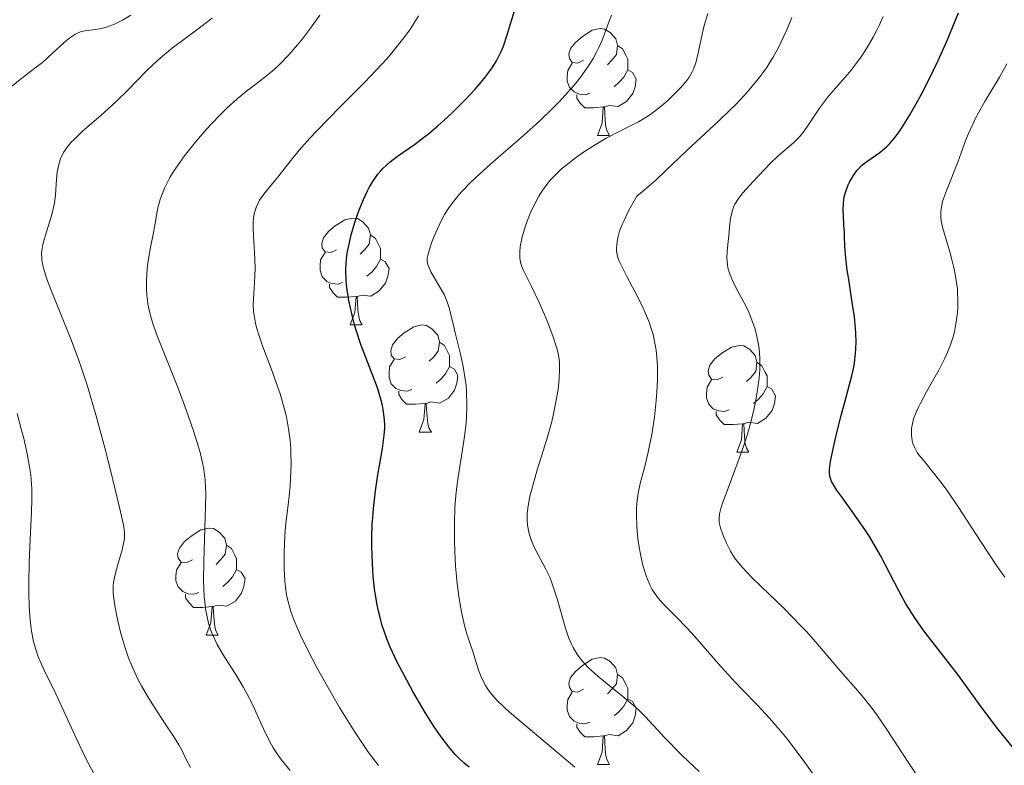
# Model space of a CAD drawing. Units: metres. Extents: x 670850 to 675378, y 4750984 to 4754066.
# Drawn here: x 672015 to 672107, y 4751682 to 4751752 of the extents above; entities that cross this region are included whole.
import ezdxf

# ---------------------------------------------------------------- set-up
doc = ezdxf.new("R2010")
doc.units = ezdxf.units.M
doc.header["$MEASUREMENT"] = 0
for name, color, linetype, lineweight in [('Carátula', 7, 'Continuous', 0), ('Elementos auxiliares', 7, 'Continuous', 0), ('Entidades rústicas y varios', 7, 'Continuous', 0), ('Relieve y altimetría', 7, 'Continuous', 0)]:
    doc.layers.add(name, color=color, linetype=linetype, lineweight=lineweight)

msp = doc.modelspace()

# ---------------------------------------------------------------- linework, layer by layer
at = {"layer": 'Carátula', "color": 7, "linetype": 'Continuous', "lineweight": 0}
msp.add_3dface([(670924.67, 4750984.07), (675378.24, 4751096.63), (675303.2, 4754065.69), (670849.63, 4753953.13)], dxfattribs=at)
at = {"layer": 'Elementos auxiliares', "color": 250, "linetype": 'Continuous', "lineweight": 0}
msp.add_3dface([(671798.07, 4751399.97), (675199.99, 4751485.95), (675140.83, 4753799.31), (671740.06, 4753713.32)], dxfattribs=at)
at = {"layer": 'Entidades rústicas y varios', "color": 92, "linetype": 'Continuous', "lineweight": 0, "flags": 128}
for points in [[(672067.9, 4751747.89), (672067.37, 4751747.62), (672066.84, 4751747.68), (672066.58, 4751748.05), (672066.52, 4751748.47), (672066.68, 4751748.99), (672067.16, 4751749.59), (672067.8, 4751750.12), (672068.7, 4751750.7), (672069.44, 4751750.86), (672069.87, 4751750.81), (672070.4, 4751750.49), (672070.93, 4751749.91), (672071.09, 4751749.27), (672070.98, 4751748.42), (672070.55, 4751747.89), (672070.13, 4751747.46)], [(672071.09, 4751749.27), (672071.56, 4751748.95), (672071.88, 4751748.31), (672072.04, 4751747.99), (672072.04, 4751747.41), (672072.04, 4751746.99), (672071.67, 4751746.3), (672071.25, 4751745.82), (672070.77, 4751745.4)], [(672068.49, 4751744.81), (672068.06, 4751744.65), (672067.48, 4751744.71), (672067, 4751744.92), (672066.58, 4751745.34), (672066.36, 4751745.93), (672066.36, 4751746.35), (672066.42, 4751746.93), (672066.84, 4751747.62)], [(672072.04, 4751746.99), (672072.49, 4751746.74), (672072.84, 4751746.12), (672072.73, 4751745.4), (672072.52, 4751744.76), (672071.93, 4751744.02), (672071.14, 4751743.54), (672070.29, 4751743.64), (672069.86, 4751743.51)], [(672069.75, 4751743.51), (672068.86, 4751743.43), (672068.01, 4751743.43), (672067.59, 4751743.86), (672067.27, 4751744.33), (672067.27, 4751744.65)], [(672069.2, 4751740.83), (672069.64, 4751741.99), (672069.75, 4751743.51), (672069.86, 4751743.51), (672069.89, 4751742.93), (672069.93, 4751742.24), (672070, 4751741.63), (672070.11, 4751741.23), (672070.33, 4751740.83)], [(672069.2, 4751740.83), (672070.33, 4751740.83)], [(672044.72, 4751730.12), (672044.18, 4751729.85), (672043.66, 4751729.91), (672043.39, 4751730.28), (672043.34, 4751730.7), (672043.5, 4751731.22), (672043.98, 4751731.82), (672044.61, 4751732.35), (672045.51, 4751732.93), (672046.26, 4751733.09), (672046.68, 4751733.04), (672047.21, 4751732.72), (672047.74, 4751732.14), (672047.9, 4751731.5), (672047.79, 4751730.65), (672047.36, 4751730.12), (672046.94, 4751729.69)], [(672047.9, 4751731.5), (672048.38, 4751731.18), (672048.69, 4751730.54), (672048.85, 4751730.22), (672048.85, 4751729.64), (672048.85, 4751729.22), (672048.48, 4751728.53), (672048.06, 4751728.05), (672047.58, 4751727.63)], [(672045.3, 4751727.04), (672044.88, 4751726.88), (672044.29, 4751726.94), (672043.82, 4751727.15), (672043.39, 4751727.57), (672043.18, 4751728.16), (672043.18, 4751728.58), (672043.23, 4751729.16), (672043.66, 4751729.85)], [(672048.85, 4751729.22), (672049.3, 4751728.97), (672049.65, 4751728.35), (672049.54, 4751727.63), (672049.33, 4751726.99), (672048.74, 4751726.25), (672047.95, 4751725.77), (672047.1, 4751725.87), (672046.67, 4751725.74)], [(672046.56, 4751725.74), (672045.67, 4751725.66), (672044.82, 4751725.66), (672044.4, 4751726.09), (672044.08, 4751726.56), (672044.08, 4751726.88)], [(672046.02, 4751723.06), (672046.45, 4751724.22), (672046.56, 4751725.74), (672046.67, 4751725.74), (672046.7, 4751725.16), (672046.74, 4751724.47), (672046.81, 4751723.86), (672046.92, 4751723.46), (672047.14, 4751723.06)], [(672046.02, 4751723.06), (672047.14, 4751723.06)], [(672051.19, 4751720.08), (672050.66, 4751719.82), (672050.13, 4751719.87), (672049.86, 4751720.24), (672049.81, 4751720.67), (672049.97, 4751721.19), (672050.45, 4751721.78), (672051.08, 4751722.31), (672051.98, 4751722.9), (672052.73, 4751723.06), (672053.16, 4751723), (672053.68, 4751722.69), (672054.22, 4751722.1), (672054.38, 4751721.46), (672054.26, 4751720.61), (672053.84, 4751720.08), (672053.42, 4751719.66)], [(672054.38, 4751721.46), (672054.85, 4751721.15), (672055.16, 4751720.51), (672055.32, 4751720.19), (672055.32, 4751719.61), (672055.32, 4751719.18), (672054.96, 4751718.49), (672054.54, 4751718.01), (672054.06, 4751717.59)], [(672080.96, 4751718.18), (672080.43, 4751717.91), (672079.9, 4751717.97), (672079.64, 4751718.34), (672079.58, 4751718.76), (672079.74, 4751719.28), (672080.22, 4751719.88), (672080.86, 4751720.41), (672081.76, 4751720.99), (672082.5, 4751721.15), (672082.93, 4751721.1), (672083.46, 4751720.78), (672083.99, 4751720.2), (672084.15, 4751719.56), (672084.04, 4751718.71), (672083.61, 4751718.18), (672083.19, 4751717.75)], [(672051.78, 4751717), (672051.35, 4751716.84), (672050.76, 4751716.9), (672050.29, 4751717.11), (672049.86, 4751717.54), (672049.65, 4751718.12), (672049.65, 4751718.54), (672049.7, 4751719.13), (672050.13, 4751719.82)], [(672084.15, 4751719.56), (672084.62, 4751719.24), (672084.94, 4751718.6), (672085.1, 4751718.28), (672085.1, 4751717.7), (672085.1, 4751717.28), (672084.73, 4751716.59), (672084.31, 4751716.11), (672083.83, 4751715.69)], [(672055.32, 4751719.18), (672055.78, 4751718.93), (672056.12, 4751718.32), (672056.02, 4751717.59), (672055.8, 4751716.95), (672055.22, 4751716.21), (672054.42, 4751715.73), (672053.58, 4751715.84), (672053.14, 4751715.71)], [(672081.55, 4751715.1), (672081.12, 4751714.94), (672080.54, 4751715), (672080.06, 4751715.21), (672079.64, 4751715.63), (672079.42, 4751716.22), (672079.42, 4751716.64), (672079.48, 4751717.22), (672079.9, 4751717.91)], [(672053.04, 4751715.71), (672052.14, 4751715.62), (672051.3, 4751715.62), (672050.88, 4751716.05), (672050.56, 4751716.53), (672050.56, 4751716.84)], [(672085.1, 4751717.28), (672085.55, 4751717.03), (672085.9, 4751716.41), (672085.79, 4751715.69), (672085.58, 4751715.05), (672084.99, 4751714.31), (672084.2, 4751713.83), (672083.35, 4751713.93), (672082.92, 4751713.8)], [(672052.49, 4751713.02), (672052.92, 4751714.18), (672053.04, 4751715.71), (672053.14, 4751715.71), (672053.18, 4751715.12), (672053.22, 4751714.44), (672053.28, 4751713.82), (672053.4, 4751713.42), (672053.62, 4751713.02)], [(672082.81, 4751713.8), (672081.92, 4751713.72), (672081.07, 4751713.72), (672080.65, 4751714.15), (672080.33, 4751714.62), (672080.33, 4751714.94)], [(672052.49, 4751713.02), (672053.62, 4751713.02)], [(672082.26, 4751711.12), (672082.7, 4751712.28), (672082.81, 4751713.8), (672082.92, 4751713.8), (672082.95, 4751713.22), (672082.99, 4751712.53), (672083.06, 4751711.92), (672083.17, 4751711.52), (672083.39, 4751711.12)], [(672082.26, 4751711.12), (672083.39, 4751711.12)], [(672031.21, 4751701.04), (672030.68, 4751700.77), (672030.15, 4751700.82), (672029.89, 4751701.2), (672029.83, 4751701.62), (672029.99, 4751702.14), (672030.47, 4751702.74), (672031.11, 4751703.26), (672032.01, 4751703.85), (672032.75, 4751704.01), (672033.18, 4751703.96), (672033.71, 4751703.64), (672034.24, 4751703.06), (672034.4, 4751702.42), (672034.29, 4751701.56), (672033.86, 4751701.04), (672033.44, 4751700.61)], [(672034.4, 4751702.42), (672034.87, 4751702.1), (672035.19, 4751701.46), (672035.35, 4751701.14), (672035.35, 4751700.56), (672035.35, 4751700.14), (672034.98, 4751699.44), (672034.56, 4751698.96), (672034.08, 4751698.54)], [(672031.8, 4751697.96), (672031.37, 4751697.8), (672030.79, 4751697.86), (672030.31, 4751698.06), (672029.89, 4751698.49), (672029.67, 4751699.08), (672029.67, 4751699.5), (672029.73, 4751700.08), (672030.15, 4751700.77)], [(672035.35, 4751700.14), (672035.8, 4751699.88), (672036.15, 4751699.27), (672036.04, 4751698.54), (672035.83, 4751697.9), (672035.24, 4751697.16), (672034.45, 4751696.68), (672033.6, 4751696.79), (672033.17, 4751696.66)], [(672033.06, 4751696.66), (672032.17, 4751696.58), (672031.32, 4751696.58), (672030.9, 4751697), (672030.58, 4751697.48), (672030.58, 4751697.8)], [(672032.51, 4751693.98), (672032.95, 4751695.14), (672033.06, 4751696.66), (672033.17, 4751696.66), (672033.2, 4751696.08), (672033.24, 4751695.39), (672033.31, 4751694.78), (672033.42, 4751694.38), (672033.64, 4751693.98)], [(672032.51, 4751693.98), (672033.64, 4751693.98)], [(672067.9, 4751688.9), (672067.37, 4751688.63), (672066.84, 4751688.68), (672066.58, 4751689.06), (672066.52, 4751689.48), (672066.68, 4751690), (672067.16, 4751690.6), (672067.8, 4751691.12), (672068.7, 4751691.71), (672069.44, 4751691.87), (672069.87, 4751691.82), (672070.4, 4751691.5), (672070.93, 4751690.92), (672071.09, 4751690.28), (672070.98, 4751689.42), (672070.55, 4751688.9), (672070.13, 4751688.47)], [(672071.09, 4751690.28), (672071.56, 4751689.96), (672071.88, 4751689.32), (672072.04, 4751689), (672072.04, 4751688.42), (672072.04, 4751688), (672071.67, 4751687.3), (672071.25, 4751686.82), (672070.77, 4751686.4)], [(672068.49, 4751685.82), (672068.06, 4751685.66), (672067.48, 4751685.72), (672067, 4751685.92), (672066.58, 4751686.35), (672066.36, 4751686.94), (672066.36, 4751687.36), (672066.42, 4751687.94), (672066.84, 4751688.63)], [(672072.04, 4751688), (672072.49, 4751687.74), (672072.84, 4751687.13), (672072.73, 4751686.4), (672072.52, 4751685.76), (672071.93, 4751685.02), (672071.14, 4751684.54), (672070.29, 4751684.65), (672069.86, 4751684.52)], [(672069.75, 4751684.52), (672068.86, 4751684.44), (672068.01, 4751684.44), (672067.59, 4751684.86), (672067.27, 4751685.34), (672067.27, 4751685.66)], [(672069.2, 4751681.84), (672069.64, 4751683), (672069.75, 4751684.52), (672069.86, 4751684.52), (672069.89, 4751683.94), (672069.93, 4751683.25), (672070, 4751682.64), (672070.11, 4751682.24), (672070.33, 4751681.84)], [(672069.2, 4751681.84), (672070.33, 4751681.84)]]:
    msp.add_lwpolyline(points, dxfattribs=at)
at = {"layer": 'Relieve y altimetría', "color": 36, "linetype": 'Continuous', "lineweight": 30, "flags": 128}
for points, elevation in [([(672057.17, 4751681.59), (672056.66, 4751682.01), (672056.18, 4751682.46), (672055.87, 4751682.79), (672055.26, 4751683.5), (672054.64, 4751684.3), (672054.32, 4751684.75), (672053.82, 4751685.48), (672053.03, 4751686.72), (672051.89, 4751688.68), (672051.31, 4751689.75), (672050.46, 4751691.39), (672049.77, 4751692.86), (672049.45, 4751693.62), (672049.16, 4751694.43), (672049.02, 4751694.85), (672048.78, 4751695.74), (672048.66, 4751696.21), (672048.51, 4751696.96), (672048.38, 4751697.75), (672048.3, 4751698.31), (672048.18, 4751699.47), (672048.1, 4751700.68), (672048.05, 4751702.32), (672048.05, 4751703.15), (672048.08, 4751704.37), (672048.12, 4751704.97), (672048.19, 4751705.85), (672048.38, 4751707.51), (672048.61, 4751709.02), (672048.91, 4751710.75), (672049.04, 4751711.47), (672049.21, 4751712.74), (672049.25, 4751713.39), (672049.26, 4751713.76), (672049.21, 4751714.44), (672049.11, 4751715.13), (672049.04, 4751715.5), (672048.89, 4751716.11), (672048.56, 4751717.16), (672047.01, 4751721.24), (672046.6, 4751722.48), (672046.42, 4751723.08), (672046.18, 4751723.99), (672045.89, 4751725.34), (672045.7, 4751726.58), (672045.64, 4751727.21), (672045.61, 4751728.2), (672045.64, 4751728.89), (672045.67, 4751729.25), (672045.74, 4751729.79), (672045.84, 4751730.36), (672046.1, 4751731.51), (672046.44, 4751732.68), (672046.7, 4751733.43), (672046.88, 4751733.91), (672047.25, 4751734.82), (672047.63, 4751735.63), (672047.82, 4751736), (672048.12, 4751736.51), (672048.6, 4751737.2), (672048.87, 4751737.51), (672049.05, 4751737.71), (672049.44, 4751738.09), (672049.76, 4751738.37), (672050.46, 4751738.89), (672052.04, 4751740), (672052.9, 4751740.63), (672053.34, 4751740.98), (672054.24, 4751741.74), (672055.13, 4751742.54), (672055.7, 4751743.09), (672056.78, 4751744.17), (672057.72, 4751745.18), (672058.13, 4751745.65), (672058.69, 4751746.32), (672059.16, 4751746.95), (672059.38, 4751747.26), (672059.74, 4751747.84), (672059.9, 4751748.14), (672060.2, 4751748.76), (672060.38, 4751749.21), (672060.74, 4751750.26), (672061.02, 4751751.22), (672061.48, 4751752.71)], 950), ([(672092.27, 4751734.47), (672092.3, 4751734.79), (672092.35, 4751735.1), (672092.51, 4751735.68), (672092.71, 4751736.2), (672092.87, 4751736.52), (672093.2, 4751737.08), (672093.53, 4751737.54), (672093.7, 4751737.74), (672093.97, 4751738.02), (672094.45, 4751738.4), (672095.68, 4751739.24), (672096.13, 4751739.61), (672096.36, 4751739.82), (672096.58, 4751740.04), (672097.03, 4751740.56), (672097.49, 4751741.18), (672097.81, 4751741.65), (672098.5, 4751742.76), (672099.25, 4751744.09), (672099.65, 4751744.82), (672100.26, 4751745.99), (672101.15, 4751747.85), (672101.99, 4751749.75), (672103.07, 4751752.32)], 925), ([(672108.22, 4751683.37), (672106.85, 4751685.07), (672106.22, 4751685.86), (672105.02, 4751687.46), (672103.66, 4751689.36), (672102.99, 4751690.27), (672099.81, 4751694.38), (672098.96, 4751695.58), (672098.46, 4751696.38), (672098.13, 4751696.92), (672097.46, 4751698.12), (672095.73, 4751701.43), (672095.05, 4751702.62), (672094.7, 4751703.21), (672094.33, 4751703.79), (672093.57, 4751704.91), (672092.17, 4751706.86), (672091.63, 4751707.61), (672091.29, 4751708.14), (672091.16, 4751708.37), (672091.04, 4751708.7), (672091, 4751708.86), (672090.96, 4751709.22), (672090.97, 4751709.52), (672091.07, 4751710.27), (672091.39, 4751711.87), (672091.58, 4751712.7), (672092.03, 4751714.49), (672092.39, 4751715.82), (672092.85, 4751717.48), (672093.06, 4751718.29), (672093.23, 4751719.1), (672093.31, 4751719.52), (672093.41, 4751720.38), (672093.44, 4751720.82), (672093.46, 4751721.52), (672093.44, 4751722.26), (672093.4, 4751722.77), (672093.29, 4751723.82), (672093.07, 4751725.39), (672092.76, 4751727.34), (672092.62, 4751728.19), (672092.55, 4751728.75), (672092.45, 4751729.69), (672092.41, 4751730.46), (672092.38, 4751731.34), (672092.36, 4751731.76), (672092.32, 4751732.43), (672092.26, 4751733.34), (672092.25, 4751733.8), (672092.27, 4751734.47)], 925)]:
    msp.add_lwpolyline(points, dxfattribs=dict(at, elevation=elevation))
at = {"layer": 'Relieve y altimetría', "color": 36, "linetype": 'Continuous', "lineweight": 0, "flags": 128}
for points, elevation in [([(672014.09, 4751745.31), (672015.05, 4751746.07), (672016.45, 4751747.13), (672017.14, 4751747.68), (672018.07, 4751748.51), (672019.14, 4751749.51), (672019.6, 4751749.9), (672019.81, 4751750.06), (672020.2, 4751750.31), (672020.57, 4751750.49), (672020.81, 4751750.57), (672021.31, 4751750.67), (672022.16, 4751750.76), (672022.67, 4751750.85), (672023.25, 4751751.01), (672023.57, 4751751.13), (672023.92, 4751751.28), (672024.66, 4751751.66), (672025.44, 4751752.12)], 970), ([(672031.02, 4751681.56), (672030.64, 4751682.32), (672030.21, 4751683.18), (672029.93, 4751683.69), (672029.38, 4751684.6), (672028.67, 4751685.67), (672027.56, 4751687.35), (672026.99, 4751688.26), (672026.44, 4751689.23), (672026.17, 4751689.72), (672025.8, 4751690.48), (672025.47, 4751691.24), (672025.26, 4751691.76), (672024.9, 4751692.78), (672024.74, 4751693.29), (672024.47, 4751694.26), (672024.25, 4751695.18), (672024.12, 4751695.75), (672023.94, 4751696.74), (672023.82, 4751697.62), (672023.79, 4751697.98), (672023.78, 4751698.58), (672023.81, 4751698.94), (672023.96, 4751699.66), (672024.23, 4751700.61), (672024.61, 4751701.96), (672024.75, 4751702.56), (672024.83, 4751703.02), (672024.84, 4751703.25), (672024.83, 4751703.62), (672024.74, 4751704.32), (672024.39, 4751705.93), (672023.54, 4751709.44), (672023, 4751711.53), (672022.17, 4751714.62), (672021.37, 4751717.32), (672020.85, 4751718.92), (672020.5, 4751719.92), (672019.79, 4751721.83), (672018.95, 4751723.91), (672017.93, 4751726.4), (672017.54, 4751727.44), (672017.27, 4751728.29), (672017.18, 4751728.66), (672017.1, 4751729.12), (672017.08, 4751729.34), (672017.07, 4751729.76), (672017.09, 4751730.03), (672017.19, 4751730.61), (672017.28, 4751730.96), (672017.5, 4751731.69), (672018, 4751733.28), (672018.2, 4751734.09), (672018.28, 4751734.48), (672018.38, 4751735.26), (672018.48, 4751736.71), (672018.54, 4751737.39), (672018.64, 4751737.95), (672018.71, 4751738.23), (672018.84, 4751738.63), (672019.02, 4751739.04), (672019.13, 4751739.24), (672019.39, 4751739.65), (672019.55, 4751739.86), (672019.82, 4751740.18), (672020.14, 4751740.5), (672020.88, 4751741.2), (672022.67, 4751742.74), (672023.64, 4751743.61), (672024.12, 4751744.07), (672025.08, 4751745.03), (672026.98, 4751746.97), (672027.93, 4751747.86), (672028.41, 4751748.28), (672029.35, 4751749.05), (672030.27, 4751749.75), (672032.01, 4751751.02), (672033.06, 4751751.83)], 965), ([(672035.37, 4751690.12), (672034.09, 4751692.14), (672033.53, 4751693.11), (672033.12, 4751693.97), (672032.95, 4751694.41), (672032.73, 4751695.1), (672032.55, 4751695.85), (672032.48, 4751696.24), (672032.37, 4751697.1), (672032.33, 4751697.56), (672032.28, 4751698.31), (672032.26, 4751699.12), (672032.27, 4751700.89), (672032.44, 4751706.1), (672032.46, 4751707.27), (672032.45, 4751707.79), (672032.41, 4751708.5), (672032.29, 4751709.5), (672032.2, 4751710.01), (672031.93, 4751711.1), (672031.76, 4751711.72), (672031.34, 4751713.05), (672030.86, 4751714.48), (672030.51, 4751715.45), (672029.82, 4751717.3), (672027.9, 4751722.04), (672027.52, 4751723.11), (672027.37, 4751723.61), (672027.18, 4751724.33), (672027.04, 4751725.05), (672026.99, 4751725.42), (672026.95, 4751725.78), (672026.9, 4751726.54), (672026.9, 4751727.3), (672026.96, 4751728.33), (672027.02, 4751728.85), (672027.22, 4751730.01), (672027.54, 4751731.58), (672027.7, 4751732.4), (672027.88, 4751733.55), (672028.01, 4751734.16), (672028.19, 4751734.82), (672028.3, 4751735.16), (672028.6, 4751735.89), (672028.78, 4751736.28), (672029.11, 4751736.89), (672029.51, 4751737.54), (672029.81, 4751737.99), (672030.48, 4751738.92), (672030.84, 4751739.39), (672031.6, 4751740.33), (672032.38, 4751741.24), (672032.91, 4751741.82), (672033.92, 4751742.87), (672034.45, 4751743.39), (672035.42, 4751744.27), (672036.29, 4751744.98), (672037.72, 4751746.08), (672038.52, 4751746.71), (672038.88, 4751747.03), (672039.42, 4751747.53), (672040.25, 4751748.39), (672041.08, 4751749.34), (672041.54, 4751749.9), (672042.29, 4751750.91), (672043.15, 4751752.12)], 960), ([(672049.93, 4751748.59), (672050.55, 4751749.35), (672050.93, 4751749.83), (672051.59, 4751750.75), (672051.88, 4751751.19), (672052.41, 4751752.04)], 955), ([(672053.27, 4751728.79), (672053.24, 4751729.13), (672053.24, 4751729.31), (672053.31, 4751729.71), (672053.5, 4751730.37), (672053.63, 4751730.75), (672053.87, 4751731.38), (672054.34, 4751732.41), (672054.67, 4751733.07), (672054.86, 4751733.41), (672055.2, 4751733.95), (672055.6, 4751734.52), (672055.84, 4751734.82), (672056.38, 4751735.47), (672056.69, 4751735.81), (672057.21, 4751736.34), (672057.81, 4751736.91), (672059.17, 4751738.14), (672062.26, 4751740.83), (672063.79, 4751742.21), (672065.05, 4751743.43), (672065.64, 4751744.03), (672066.45, 4751744.91), (672067.2, 4751745.78), (672067.54, 4751746.21), (672068.15, 4751747.04), (672068.43, 4751747.45), (672068.8, 4751748.04), (672069.12, 4751748.63), (672069.31, 4751749.01), (672069.64, 4751749.76), (672069.93, 4751750.52), (672070.31, 4751751.55), (672070.51, 4751752.1)], 945), ([(672065.5, 4751716.97), (672065.58, 4751717.65), (672065.61, 4751718.07), (672065.65, 4751718.82), (672065.63, 4751719.55), (672065.6, 4751719.89), (672065.49, 4751720.54), (672065.37, 4751720.99), (672065.01, 4751722.04), (672064.5, 4751723.37), (672064.2, 4751724.09), (672063.73, 4751725.18), (672063.02, 4751726.68), (672062.26, 4751728.17), (672062.09, 4751728.61), (672062.02, 4751728.84), (672061.93, 4751729.3), (672061.91, 4751729.54), (672061.91, 4751729.94), (672061.95, 4751730.38), (672062, 4751730.69), (672062.15, 4751731.34), (672062.46, 4751732.37), (672062.71, 4751733.06), (672062.9, 4751733.52), (672063.29, 4751734.37), (672063.7, 4751735.14), (672063.91, 4751735.49), (672064.25, 4751735.99), (672064.81, 4751736.68), (672065.13, 4751737.02), (672065.84, 4751737.69), (672066.24, 4751738.03), (672067.13, 4751738.72), (672068.08, 4751739.38), (672069.38, 4751740.21), (672070.02, 4751740.57), (672071.37, 4751741.27), (672072.5, 4751741.82), (672073.04, 4751742.11), (672073.84, 4751742.59), (672074.24, 4751742.86), (672075.02, 4751743.46), (672075.76, 4751744.09), (672076.21, 4751744.51), (672076.99, 4751745.3), (672077.58, 4751745.98), (672077.81, 4751746.3), (672078.09, 4751746.79), (672078.21, 4751747.05), (672078.42, 4751747.64), (672078.69, 4751748.71), (672079.03, 4751750.33), (672079.22, 4751751.14), (672079.54, 4751752.26)], 940), ([(672076.52, 4751695.75), (672075.36, 4751696.91), (672074.89, 4751697.45), (672074.51, 4751697.97), (672074.34, 4751698.25), (672074.11, 4751698.7), (672073.79, 4751699.45), (672073.51, 4751700.31), (672073.39, 4751700.79), (672073.19, 4751701.73), (672073.11, 4751702.22), (672073, 4751702.99), (672072.89, 4751704.16), (672072.85, 4751705.29), (672072.86, 4751705.83), (672072.9, 4751706.34), (672073.02, 4751707.29), (672073.21, 4751708.18), (672073.66, 4751709.9), (672073.96, 4751711.12), (672074.09, 4751711.77), (672074.29, 4751712.78), (672074.54, 4751714.41), (672074.71, 4751715.97), (672074.77, 4751716.76), (672074.82, 4751717.95), (672074.82, 4751719.11), (672074.8, 4751719.66), (672074.7, 4751720.71), (672074.62, 4751721.21), (672074.41, 4751722.18), (672074.22, 4751722.83), (672074.07, 4751723.26), (672073.72, 4751724.14), (672073.49, 4751724.65), (672072.98, 4751725.68), (672071.95, 4751727.62), (672071.54, 4751728.41), (672071.25, 4751729.04), (672071.15, 4751729.3), (672071.03, 4751729.76), (672070.99, 4751730.04), (672070.99, 4751730.22), (672071.01, 4751730.62), (672071.07, 4751731.08), (672071.13, 4751731.35), (672071.28, 4751731.85), (672071.52, 4751732.49), (672071.69, 4751732.86), (672072.12, 4751733.75), (672072.39, 4751734.26), (672072.88, 4751735.15), (672073.57, 4751735.71), (672074.69, 4751736.68), (672075.62, 4751737.54), (672076.86, 4751738.75), (672077.6, 4751739.46), (672080.56, 4751742.17), (672081.65, 4751743.23), (672082.2, 4751743.78), (672083.25, 4751744.9), (672083.75, 4751745.48), (672084.44, 4751746.34), (672085.07, 4751747.22), (672085.44, 4751747.8), (672085.68, 4751748.19), (672086.11, 4751748.97), (672086.41, 4751749.56), (672086.95, 4751750.73), (672087.43, 4751751.91)], 935), ([(672084.42, 4751718.84), (672084.44, 4751719.54), (672084.43, 4751719.98), (672084.36, 4751720.82), (672084.31, 4751721.22), (672084.16, 4751721.97), (672083.98, 4751722.67), (672083.84, 4751723.11), (672083.53, 4751723.93), (672083.35, 4751724.36), (672082.96, 4751725.15), (672082.22, 4751726.52), (672081.92, 4751727.11), (672081.79, 4751727.39), (672081.58, 4751727.92), (672081.44, 4751728.41), (672081.38, 4751728.72), (672081.32, 4751729.32), (672081.35, 4751729.97), (672081.47, 4751730.89), (672081.52, 4751731.41), (672081.62, 4751732.58), (672081.7, 4751733.2), (672081.85, 4751733.81), (672081.96, 4751734.1), (672082.09, 4751734.38), (672082.42, 4751734.92), (672082.83, 4751735.44), (672083.79, 4751736.5), (672085.36, 4751738.17), (672086.14, 4751738.92), (672087.62, 4751740.18), (672088.09, 4751740.65), (672088.32, 4751740.92), (672088.55, 4751741.21), (672089.02, 4751741.88), (672090.02, 4751743.38), (672090.58, 4751744.15), (672090.88, 4751744.53), (672091.52, 4751745.27), (672092.87, 4751746.81), (672093.54, 4751747.66), (672093.87, 4751748.12), (672094.5, 4751749.08), (672095.07, 4751750.06), (672095.41, 4751750.72), (672095.62, 4751751.15), (672095.99, 4751751.98)], 930), ([(672048.65, 4751681.74), (672047.73, 4751682.98), (672047.22, 4751683.71), (672046.4, 4751684.95), (672045, 4751687.2), (672043.62, 4751689.59), (672042.92, 4751690.86), (672041.93, 4751692.75), (672041.35, 4751693.96), (672041.1, 4751694.53), (672040.76, 4751695.34), (672040.49, 4751696.08), (672040.34, 4751696.53), (672040.12, 4751697.36), (672040.04, 4751697.74), (672039.93, 4751698.43), (672039.87, 4751699.05), (672039.83, 4751700.15), (672039.81, 4751701.71), (672039.84, 4751702.64), (672039.92, 4751703.79), (672039.99, 4751704.47), (672040.25, 4751706.68), (672040.37, 4751707.96), (672040.45, 4751709.33), (672040.46, 4751710.04), (672040.45, 4751711), (672040.43, 4751711.49), (672040.38, 4751712.22), (672040.24, 4751713.33), (672040.03, 4751714.44), (672039.85, 4751715.17), (672039.44, 4751716.6), (672039.2, 4751717.3), (672038.72, 4751718.65), (672037.8, 4751721.09), (672037.43, 4751722.12), (672037.23, 4751722.81), (672037.13, 4751723.23), (672036.99, 4751723.98), (672036.95, 4751724.32), (672036.92, 4751724.94), (672036.93, 4751725.49), (672037.01, 4751726.51), (672037.08, 4751727.65), (672037.09, 4751728.41), (672037.05, 4751729.88), (672036.98, 4751730.89), (672036.9, 4751732.1), (672036.9, 4751732.64), (672036.93, 4751733.09), (672036.96, 4751733.31), (672037.03, 4751733.62), (672037.18, 4751734.08), (672037.28, 4751734.3), (672037.52, 4751734.75), (672037.67, 4751734.97), (672038, 4751735.44), (672039.31, 4751737.05), (672040.43, 4751738.5), (672041.21, 4751739.44), (672042.22, 4751740.58), (672042.84, 4751741.24), (672045.11, 4751743.54), (672047.37, 4751745.82), (672048.46, 4751746.96), (672049.47, 4751748.06), (672049.93, 4751748.59)], 955), ([(672101.49, 4751734.3), (672101.57, 4751734.63), (672101.67, 4751734.98), (672101.95, 4751735.74), (672102.99, 4751738.32), (672103.32, 4751739.21), (672103.76, 4751740.41), (672104, 4751741.02), (672104.42, 4751741.97), (672104.66, 4751742.46), (672104.93, 4751742.97), (672105.54, 4751744.02), (672106.89, 4751746.31), (672107.58, 4751747.55)], 920), ([(672107.41, 4751699.41), (672106.63, 4751700.5), (672105.18, 4751702.7), (672103.04, 4751705.99), (672102.06, 4751707.44), (672101.62, 4751708.05), (672100.85, 4751709.05), (672099.73, 4751710.41), (672099.34, 4751710.89), (672099.19, 4751711.11), (672098.95, 4751711.53), (672098.78, 4751711.93), (672098.71, 4751712.2), (672098.64, 4751712.74), (672098.64, 4751713.13), (672098.65, 4751713.34), (672098.7, 4751713.67), (672098.85, 4751714.26), (672099.12, 4751714.96), (672099.31, 4751715.36), (672099.53, 4751715.8), (672100.06, 4751716.78), (672101.24, 4751718.88), (672101.75, 4751719.88), (672101.97, 4751720.34), (672102.31, 4751721.19), (672102.56, 4751721.96), (672102.68, 4751722.43), (672102.85, 4751723.34), (672102.96, 4751724.22), (672102.99, 4751724.67), (672103.01, 4751725.36), (672102.98, 4751726.07), (672102.95, 4751726.45), (672102.78, 4751727.64), (672102.62, 4751728.44), (672102.51, 4751728.96), (672102.26, 4751729.91), (672101.56, 4751732.23), (672101.43, 4751732.84), (672101.4, 4751733.17), (672101.41, 4751733.7), (672101.49, 4751734.3)], 920), ([(672067.08, 4751681.58), (672064.89, 4751683.44), (672062.1, 4751685.77), (672060.96, 4751686.76), (672060.48, 4751687.19), (672059.71, 4751687.95), (672059.14, 4751688.6), (672058.85, 4751689), (672058.69, 4751689.26), (672058.42, 4751689.77), (672058.28, 4751690.07), (672058.05, 4751690.68), (672057.51, 4751692.43), (672057.26, 4751693.16), (672056.92, 4751694.2), (672056.73, 4751694.87), (672056.47, 4751696), (672056.34, 4751696.67), (672056.16, 4751697.8), (672056, 4751699.1), (672055.94, 4751699.8), (672055.89, 4751700.45), (672055.81, 4751701.82), (672055.78, 4751702.88), (672055.78, 4751704.46), (672055.83, 4751705.98), (672055.88, 4751706.7), (672055.94, 4751707.37), (672056.09, 4751708.61), (672056.65, 4751711.98), (672056.84, 4751713.53), (672056.91, 4751714.33), (672056.95, 4751715.55), (672056.92, 4751716.78), (672056.88, 4751717.39), (672056.8, 4751717.99), (672056.61, 4751719.18), (672056.36, 4751720.31), (672055.86, 4751722.32), (672055.66, 4751723.16), (672055.43, 4751724.14), (672055.31, 4751724.58), (672055.1, 4751725.22), (672054.98, 4751725.53), (672054.84, 4751725.84), (672054.52, 4751726.45), (672053.85, 4751727.58), (672053.58, 4751728.05), (672053.34, 4751728.56), (672053.27, 4751728.79)], 945), ([(672099.33, 4751680.56), (672098.34, 4751682.05), (672096.33, 4751685.13), (672095.39, 4751686.49), (672094.96, 4751687.09), (672094.15, 4751688.12), (672093.41, 4751689), (672092.46, 4751690.07), (672091.99, 4751690.6), (672089.68, 4751693.32), (672088.77, 4751694.33), (672088.28, 4751694.86), (672086.67, 4751696.49), (672084.56, 4751698.53), (672083.68, 4751699.39), (672082.73, 4751700.39), (672082.29, 4751700.92), (672082.06, 4751701.23), (672081.68, 4751701.85), (672081.3, 4751702.59), (672081.08, 4751703.09), (672080.95, 4751703.42), (672080.74, 4751704.04), (672080.65, 4751704.41), (672080.62, 4751704.59), (672080.6, 4751704.87), (672080.65, 4751705.35), (672080.8, 4751705.96), (672080.92, 4751706.34), (672081.45, 4751707.76), (672082.41, 4751710.28), (672082.92, 4751711.75), (672083.35, 4751713.14), (672083.55, 4751713.86), (672083.82, 4751714.94), (672084.06, 4751716.03), (672084.15, 4751716.56), (672084.31, 4751717.61), (672084.37, 4751718.11), (672084.42, 4751718.84)], 930), ([(672078.74, 4751681.18), (672077.76, 4751682.08), (672077.01, 4751682.82), (672075.53, 4751684.34), (672073.71, 4751686.31), (672073.08, 4751686.93), (672072.73, 4751687.24), (672071.57, 4751688.23), (672069.95, 4751689.53), (672069.24, 4751690.12), (672068.39, 4751690.89), (672067.95, 4751691.35), (672067.7, 4751691.64), (672067.28, 4751692.21), (672066.92, 4751692.81), (672066.76, 4751693.13), (672066.52, 4751693.69), (672066.17, 4751694.73), (672065.79, 4751696.07), (672065.41, 4751697.38), (672065.21, 4751698.04), (672064.89, 4751698.97), (672064.72, 4751699.4), (672064.36, 4751700.17), (672063.36, 4751702.04), (672063.02, 4751702.81), (672062.86, 4751703.3), (672062.77, 4751703.63), (672062.65, 4751704.28), (672062.61, 4751704.74), (672062.6, 4751704.98), (672062.61, 4751705.39), (672062.69, 4751706.1), (672062.86, 4751707), (672063, 4751707.53), (672063.56, 4751709.46), (672064.47, 4751712.43), (672064.88, 4751713.88), (672065.05, 4751714.57), (672065.31, 4751715.84), (672065.5, 4751716.97)], 940), ([(672015.9, 4751700.8), (672015.99, 4751702.93), (672016.11, 4751705.55), (672016.15, 4751706.69), (672016.14, 4751707.68), (672016.13, 4751708.13), (672016.06, 4751709), (672015.98, 4751709.58), (672015.76, 4751710.81), (672015.39, 4751712.42), (672015.2, 4751713.19), (672014.77, 4751714.76)], 970), ([(672021.96, 4751681), (672021.26, 4751682.33), (672020.36, 4751684.18), (672018.98, 4751687.25), (672018.21, 4751688.86), (672017.44, 4751690.41), (672017.11, 4751691.08), (672016.72, 4751692.02), (672016.55, 4751692.53), (672016.32, 4751693.37), (672016.13, 4751694.33), (672016.06, 4751694.86), (672015.99, 4751695.42), (672015.91, 4751696.65), (672015.87, 4751697.98), (672015.86, 4751698.9), (672015.9, 4751700.8)], 970), ([(672089.66, 4751680.61), (672088.64, 4751682.04), (672087.21, 4751683.96), (672086.55, 4751684.78), (672086.13, 4751685.29), (672085.33, 4751686.2), (672084.21, 4751687.4), (672082.8, 4751688.84), (672082.1, 4751689.56), (672080.53, 4751691.31), (672078.53, 4751693.62), (672077.65, 4751694.6), (672076.52, 4751695.75)], 935), ([(672040.37, 4751681.28), (672039.54, 4751682.32), (672039.16, 4751682.84), (672038.8, 4751683.39), (672038.62, 4751683.68), (672038.37, 4751684.15), (672037.88, 4751685.17), (672036.88, 4751687.39), (672036.32, 4751688.51), (672036.01, 4751689.06), (672035.37, 4751690.12)], 960)]:
    msp.add_lwpolyline(points, dxfattribs=dict(at, elevation=elevation))

doc.saveas('drawing.dxf')
